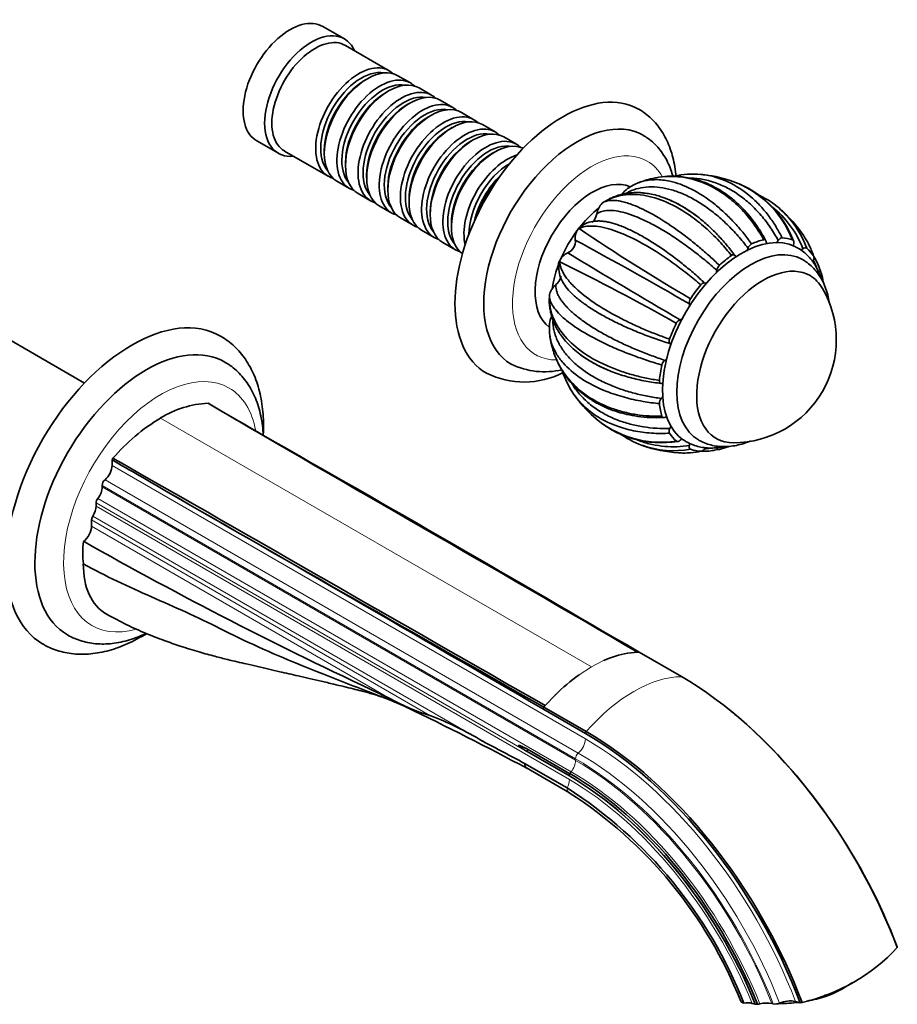
# Model space of a CAD drawing. Units: millimetres. Extents: x 0 to 1396, y 0 to 1218.
# Drawn here: x 1223 to 1396, y 119 to 313 of the extents above; entities that cross this region are included whole.
import ezdxf

# ---------------------------------------------------------------- set-up
doc = ezdxf.new("R2010")
doc.units = ezdxf.units.MM
doc.layers.add('DV6_Défaut', color=7, linetype='Continuous')
doc.layers.add('Défaut', color=7, linetype='Continuous')

# ---------------------------------------------------------------- blocks, each defined once
blk = doc.blocks.new('SE5')
at = {"layer": 'DV6_Défaut', "color": 7, "linetype": 'Continuous', "lineweight": 35}
for p, q in [((1287.16, 308.92), (1282.92, 311.37)), ((1296, 302.67), (1287.37, 307.65)), ((1291.69, 301.09), (1291.2, 300.81)), ((1300.17, 300.26), (1297.69, 301.69)), ((1295.87, 298.69), (1295.37, 298.4)), ((1304.34, 297.85), (1301.87, 299.28)), ((1308.51, 295.44), (1306.04, 296.87)), ((1300.04, 296.28), (1299.54, 295.99)), ((1304.21, 293.87), (1303.71, 293.58)), ((1312.68, 293.03), (1310.21, 294.46)), ((1308.38, 291.46), (1307.89, 291.17)), ((1316.86, 290.63), (1314.38, 292.05)), ((1269.92, 288.86), (1274.16, 286.41)), ((1312.55, 289.05), (1312.06, 288.77)), ((1321.03, 288.22), (1318.55, 289.65)), ((1275.37, 286.86), (1284, 281.88)), ((1283.21, 286.97), (1283.21, 286.4)), ((1316.72, 286.64), (1316.23, 286.36)), ((1287.38, 284.56), (1287.38, 283.99)), ((1291.55, 282.15), (1291.55, 281.58)), ((1285.69, 280.9), (1288.17, 279.48)), ((1295.72, 279.74), (1295.72, 279.17)), ((1289.87, 278.5), (1292.34, 277.07)), ((1299.9, 277.33), (1299.9, 276.76)), ((1294.04, 276.09), (1296.51, 274.66)), ((1337.93, 276.58), (1338.02, 276.65)), ((1338.02, 276.65), (1338.34, 276.84)), ((1298.21, 273.68), (1300.68, 272.25)), ((1304.07, 274.93), (1304.07, 274.35)), ((1308.24, 272.52), (1308.24, 271.95)), ((1333.13, 271.47), (1333.21, 271.57)), ((1333.21, 271.57), (1333.38, 271.61)), ((1302.38, 271.27), (1304.86, 269.84)), ((1306.55, 268.86), (1309.03, 267.43)), ((1329.48, 265.08), (1329.53, 265.2)), ((1329.53, 265.2), (1329.59, 265.04)), ((1381.02, 262.94), (1380.84, 263.4)), ((1327.54, 258.5), (1327.56, 258.61)), ((1327.54, 258.13), (1327.54, 258.5)), ((1235.98, 241.19), (1209.47, 256.49)), ((1352.94, 227.45), (1353.51, 227.45)), ((1360.33, 228.02), (1360.91, 228.11)), ((1241.42, 226.09), (1241.42, 224.96)), ((1239.47, 221.04), (1239.47, 220.73)), ((1238.27, 217.59), (1238.27, 216.93)), ((1237.39, 214.23), (1237.39, 212.99)), ((1342.98, 188.01), (1344.9, 188.2)), ((1353.53, 183.39), (1345.19, 188.21)), ((1294.43, 179.91), (1294.35, 179.95)), ((1296.14, 179.08), (1294.43, 179.91)), ((1326.73, 177.71), (1328.65, 179.74)), ((1326.45, 177.39), (1326.27, 177.04)), ((1326.27, 177.04), (1334.62, 172.22)), ((1334.8, 172.57), (1326.45, 177.39)), ((1323.24, 169.11), (1323.13, 168.66)), ((1323.13, 168.66), (1331.47, 163.84)), ((1331.59, 164.29), (1323.24, 169.11)), ((1331.01, 161.49), (1322.66, 166.31)), ((1323, 165.42), (1331.5, 160.52)), ((1396.05, 130.07), (1396.02, 130.23)), ((1381.93, 120.45), (1381.86, 120.8)), ((1368.03, 118.93), (1367.46, 119.08)), ((1368.09, 118.91), (1368.54, 118.89)), ((1371.63, 118.98), (1371.36, 119.05)), ((1376.92, 119.2), (1375.99, 119.45)), ((1376.92, 119.2), (1377.31, 119.25))]:
    blk.add_line(p, q, dxfattribs=at)
at = {"layer": 'DV6_Défaut', "color": 7, "linetype": 'Continuous', "lineweight": 18}
for p, q in [((1250.96, 234.3), (1335.82, 185.31)), ((1334.62, 171.15), (1241.42, 224.96)), ((1332.67, 167.23), (1239.47, 221.04)), ((1240.03, 222.16), (1333.23, 168.35)), ((1332.67, 166.92), (1239.47, 220.73)), ((1331.47, 163.78), (1238.27, 217.59)), ((1331.82, 164.68), (1238.62, 218.48)), ((1331.47, 163.12), (1238.27, 216.93)), ((1304.02, 175.76), (1237.39, 214.23)), ((1237.64, 215.01), (1314.34, 170.72)), ((1296.14, 179.08), (1237.39, 212.99)), ((1335.82, 185.31), (1338.21, 186.54)), ((1335.82, 185.31), (1333.43, 183.78))]:
    blk.add_line(p, q, dxfattribs=at)
at = {"layer": 'DV6_Défaut', "color": 7, "linetype": 'Continuous', "lineweight": 35}
for centre, radius, start, end in [((1354.77, 254.88), 27.5, 107.4876, 110.4535), ((1355.88, 265.91), 16.42, 84.8168, 103.1579), ((1354.77, 254.88), 27.5, 72.2406, 84.5228), ((1356.73, 262.06), 20.06, 21.3767, 71.3184), ((1345.17, 276.41), 3.81, 125.9959, 149.2968), ((1348.08, 272.43), 8.71, 109.5762, 126.2315), ((1357.12, 262.28), 19.72, 20.3892, 66.4607), ((1359.88, 259.78), 20.45, 50.3659, 66.0296), ((1340.94, 273.72), 4.15, 136.4199, 169.3295), ((1359.32, 260.63), 19.44, 20.9951, 51.7955), ((1360.58, 261.33), 18.76, 20.0446, 49.0381), ((1354.77, 254.88), 27.5, 33.7945, 48.6787), ((1335.95, 269.69), 3.33, 147.5665, 185.8551), ((1334.91, 270.42), 2.06, 120.3904, 145.7212), ((1556.73, 601.89), 398.72, 235.9317, 239.6608), ((1336.97, 267.68), 5.4, 90.0775, 124.5695), ((1330.19, 269.07), 2.46, 293.6059, 6.3923), ((753.31, -793.4), 1210.39, 60.1857, 61.40433), ((1368.09, 267.25), 1.52, 119.207, 160.7264), ((1365.44, 261.7), 14.82, 25.0448, 25.8755), ((1332.51, 263.82), 3.28, 114.0518, 155.1472), ((2026.66, 1408.6), 1336.93, 238.65348, 239.75677), ((1331.35, 264.31), 2.03, 157.4933, 179.4782), ((1334.78, 263.9), 5.4, 175.3683, 209.9293), ((1143.8, -115.02), 423.04, 60.4341, 63.9488), ((1362.14, 263.18), 1.64, 133.5194, 172.801), ((1331.54, 257.44), 4.15, 130.6656, 163.5796), ((1363.78, 249.68), 20.26, 269.9566, 30.0434), ((1356.39, 257.01), 1.31, 144.0668, 190.0137), ((1352.28, 256.32), 2.87, 359.8349, 9.3689), ((1331.04, 252.57), 3.5, 150.7761, 175.7476), ((1336.22, 251.89), 8.7, 173.8043, 190.5311), ((1353.73, 252.41), 1.31, 110.017, 156.1343), ((1352.28, 256.32), 2.87, 290.631, 300.7191), ((1354.77, 254.88), 27.5, 189.5528, 192.5117), ((1326.58, 258.18), 14.78, 243.7197, 283.4582), ((1351.27, 244.35), 1.64, 127.2368, 166.4287), ((1322.58, 258.15), 16.76, 243.657, 297.1322), ((1345.86, 248.44), 16.5, 196.8762, 215.1716), ((1354.77, 254.88), 27.5, 215.4739, 227.7756), ((1261.2, 217.75), 19.47, 92.5627, 121.7309), ((1256.9, 229.54), 8.39, 64.4767, 65.8075), ((2774.3, 2822.03), 2995.56, 239.64574, 239.88338), ((1350.69, 237.16), 1.5, 139.046, 181.2308), ((1349.55, 249.22), 19.79, 227.8937, 279.5542), ((1270.37, 201.87), 37.79, 120.8916, 139.5819), ((1349.53, 249.59), 20.06, 228.704, 278.6324), ((-2284.31, -6018.57), 7190.09, 59.682438, 60.36266), ((-6302.48, -12972.64), 15221.49, 60.065762, 60.160761), ((1353.09, 248.02), 20.46, 234.5576, 249.0599), ((1352.09, 246.63), 18.77, 250.3618, 279.9438), ((1354.77, 254.88), 27.5, 251.295, 266.2114), ((1354.74, 238.95), 11.5, 269.5246, 281.2617), ((1278.19, 203.56), 43.12, 148.0585, 148.5053), ((2752.97, 2807.17), 2991.11, 239.64556, 239.88356), ((12533.31, 19878.92), 22665.93, 240.151089, 240.367387), ((-6321.59, -12983.69), 15221.52, 59.838607, 60.16076), ((1647.14, 938.98), 837.01, 240.56257, 245.07107), ((1346.31, 168.76), 19.54, 99.9784, 114.3151), ((1355.48, 152.88), 37.96, 125.6266, 134.847), ((1263.94, 100.02), 85.09, 65.6815, 69.3462), ((1315.2, 213.41), 39.27, 240.9577, 253.4668), ((1024.01, -396), 636.07, 61.95087, 64.34799), ((1317.12, 119.3), 73.59, 48.5483, 51.4313), ((1281.08, 115.71), 64.28, 58.8435, 69.0898), ((-347.39, -2970.64), 3553.8, 61.97002, 62.12198), ((1282.91, 86.51), 89.09, 21.4865, 57.317), ((1284.24, 87.29), 87.14, 21.7037, 57.2148), ((1369.09, 155.13), 36.81, 282.9079, 317.0921), ((1374.98, 140.32), 21.05, 289.2791, 305.1457), ((1366.48, 114.75), 4.44, 77.2761, 98.8493), ((1368.29, 119.92), 1.03, 255.0497, 258.2819), ((1368.37, 121.32), 2.44, 273.9614, 284.5408), ((1370.35, 114.15), 5, 78.3359, 105.8979), ((1372.04, 121.04), 2.1, 258.7959, 293.6006), ((1374.99, 114.22), 5.33, 79.1334, 113.3079)]:
    blk.add_arc(centre, radius, start, end, dxfattribs=at)
for centre, major_axis, ratio, start_param, end_param in [((1276.42, 300.11), (6.5, 11.26), 0.57735, 0, 3.141593), ((1280.66, 297.67), (6.5, 11.26), 0.57735, 0, 3.536384), ((1281.37, 297.26), (6, 10.39), 0.57735, 0, 3.141593), ((1280.66, 297.67), (6.5, 11.26), 0.57735, 5.888394, 6.283185), ((1290, 292.28), (6, 10.39), 0.57735, 0, 3.28349), ((1290.49, 291.99), (-5.65, -9.79), 0.57735, 3.336628, 6.08815), ((1291.69, 291.3), (-6, -10.39), 0.57735, 3.141593, 6.283185), ((1290, 292.28), (6, 10.39), 0.57735, 6.141288, 6.283185), ((1291.2, 291.58), (-5.65, -9.79), 0.57735, 3.926991, 5.497787), ((1294.17, 289.87), (6, 10.39), 0.57735, 0, 3.28349), ((1294.66, 289.58), (-5.65, -9.79), 0.57735, 3.336628, 6.08815), ((1295.87, 288.89), (-6, -10.39), 0.57735, 3.141593, 6.283185), ((1298.34, 287.46), (6, 10.39), 0.57735, 0, 3.28349), ((1300.04, 286.48), (-6, -10.39), 0.57735, 3.141593, 6.283185), ((1294.17, 289.87), (6, 10.39), 0.57735, 6.141288, 6.283185), ((1330.16, 269.09), (15, 25.98), 0.57735, 0.003754, 3.140581), ((1295.37, 289.17), (-5.65, -9.79), 0.57735, 3.926991, 5.497787), ((1298.84, 287.17), (-5.65, -9.79), 0.57735, 3.336628, 6.08815), ((1302.51, 285.05), (6, 10.39), 0.57735, 0, 3.28349), ((1298.34, 287.46), (6, 10.39), 0.57735, 6.141288, 6.283185), ((1299.54, 286.77), (-5.65, -9.79), 0.57735, 3.926991, 5.497787), ((1303.01, 284.76), (-5.65, -9.79), 0.57735, 3.336628, 6.08815), ((1304.21, 284.07), (-6, -10.39), 0.57735, 3.141593, 6.283185), ((1302.51, 285.05), (6, 10.39), 0.57735, 6.141288, 6.283185), ((1303.71, 284.36), (-5.65, -9.79), 0.57735, 3.926991, 5.497787), ((1306.68, 282.64), (6, 10.39), 0.57735, 0, 3.28349), ((1307.18, 282.36), (-5.65, -9.79), 0.57735, 3.336628, 6.08815), ((1308.38, 281.66), (-6, -10.39), 0.57735, 3.141593, 6.283185), ((1306.68, 282.64), (6, 10.39), 0.57735, 6.141288, 6.283185), ((1307.89, 281.95), (-5.65, -9.79), 0.57735, 3.926991, 5.497787), ((1310.86, 280.23), (6, 10.39), 0.57735, 0, 3.28349), ((1311.35, 279.95), (-5.65, -9.79), 0.57735, 3.336628, 6.08815), ((1312.55, 279.25), (-6, -10.39), 0.57735, 3.141593, 6.283185), ((1332.99, 267.45), (13, 22.52), 0.57735, 0, 3.143953), ((1315.03, 277.82), (6, 10.39), 0.57735, 0, 3.28349), ((1316.72, 276.84), (-6, -10.39), 0.57735, 3.194193, 6.230585), ((1310.86, 280.23), (6, 10.39), 0.57735, 6.141288, 6.283185), ((1332.99, 267.45), (13, 22.52), 0.57735, 6.281088, 6.283185), ((1312.06, 279.54), (-5.65, -9.79), 0.57735, 3.926991, 5.497787), ((1315.52, 277.54), (-5.65, -9.79), 0.57735, 3.336628, 6.08815), ((1315.03, 277.82), (6, 10.39), 0.57735, 6.141288, 6.283185), ((1316.23, 277.13), (-5.65, -9.79), 0.57735, 3.926991, 5.497787), ((1319.2, 275.42), (6, 10.39), 0.57735, 0.550945, 2.590648), ((1319.69, 275.13), (-5.65, -9.79), 0.57735, 3.926991, 5.498832), ((1320.4, 274.72), (-5.65, -9.79), 0.57735, 4.232908, 5.19187), ((1320.9, 274.44), (-6, -10.39), 0.57735, 4.330977, 5.093801), ((1336.03, 265.7), (8, 13.86), 0.57735, 0.068031, 3.074723), ((1339.21, 263.86), (8, 13.86), 0.57735, 0.966735, 2.179252), ((1365.37, 248.76), (11, 19.05), 0.57735, 0.035615, 3.103578), ((1365.37, 248.76), (11.52, 19.96), 0.57735, 0.121647, 0.271143), ((1367.14, 247.74), (10.25, 17.75), 0.57735, 0.001163, 3.142038), ((1365.37, 248.76), (11.52, 19.96), 0.57735, 0.514346, 0.663842), ((1365.37, 248.76), (11.52, 19.96), 0.57735, 6.012133, 6.161629), ((1365.37, 248.76), (11.52, 19.96), 0.57735, 0.907045, 1.056541), ((1369.62, 246.31), (9.25, 16.02), 0.57735, 0, 3.462818), ((1369.62, 246.31), (9.25, 16.02), 0.57735, 0, 3.462818), ((1369.62, 246.31), (9.25, 16.02), 0.57735, 5.96196, 6.283185), ((1369.62, 246.31), (9.25, 16.02), 0.57735, 5.96196, 6.283185), ((1365.37, 248.76), (11.52, 19.96), 0.57735, -0.623874, -0.514256), ((1365.37, 248.76), (11.52, 19.96), 0.57735, 1.299744, 1.44924), ((1245.31, 220.1), (17.5, 30.31), 0.57735, 0.001227, 3.140765), ((1365.37, 248.76), (-11.52, -19.96), 0.57735, 4.834036, 4.983532), ((1248.14, 218.46), (15.5, 26.85), 0.57735, 0, 3.140148), ((1248.14, 218.46), (15.5, 26.85), 0.57735, 6.279625, 6.283185), ((1365.37, 248.76), (-11.52, -19.96), 0.57735, -1.056576, -0.906939), ((1365.37, 248.76), (-11.52, -19.96), 0.57735, -0.663751, -0.514256), ((1365.37, 248.76), (-11.52, -19.96), 0.57735, 6.012133, 6.161629), ((1365.37, 248.76), (-11.52, -19.96), 0.57735, 0.121647, 0.271143), ((1365.37, 248.76), (-11.52, -19.96), 0.57735, 0.514346, 0.621385), ((1239.65, 223.94), (1.25, 2.17), 0.57735, 4.142951, 5.497787), ((1240.18, 221.45), (-0.5, -0.866), 0.57735, 4.142951, 5.497787), ((1237.71, 219.71), (1.25, 2.17), 0.57735, 4.467165, 5.497787), ((1238.98, 217.99), (0.5, 0.866), 0.57735, 1.325573, 2.356194), ((1236.5, 215.91), (1.25, 2.17), 0.57735, 4.625213, 5.497787), ((1238.1, 214.64), (-0.5, -0.866), 0.57735, 4.625213, 5.497787), ((1235.62, 211.97), (1.25, 2.17), 0.57735, 4.013433, 5.497787), ((1253.34, 217.9), (-12.5, -21.65), 0.57735, -0.896725, -0.679927), ((1335.82, 160.84), (14.99, 25.96), 0.57735, 0.327944, 0.3429), ((1353.53, 127.12), (34.46, -59.68), 0.57735, 1.295972, 2.356194), ((1335.82, 160.82), (15, 25.98), 0.57735, 1.227906, 1.242852), ((1353.71, 127.22), (34.31, -59.42), 0.57735, 1.297076, 2.103992), ((1334.8, 116.3), (34.46, -59.68), 0.57735, 1.295972, 2.356194), ((1334.62, 116.2), (-34.31, 59.42), 0.57735, 4.438669, 5.497787), ((1331.47, 114.38), (-30.29, 52.46), 0.57735, 4.472708, 5.497787), ((1331.59, 114.45), (30.52, -52.87), 0.57735, 1.328844, 2.356194), ((1377.8, 124.43), (11.76, 2.41), 0.408248, 4.667309, 4.98597), ((1377.8, 124.43), (11.76, 2.41), 0.408248, 4.194246, 4.532399)]:
    blk.add_ellipse(centre, major_axis=major_axis, ratio=ratio, start_param=start_param, end_param=end_param, dxfattribs=at)
at = {"layer": 'DV6_Défaut', "color": 7, "linetype": 'Continuous', "lineweight": 18}
for centre, major_axis, start_param, end_param in [((1335.82, 265.82), (11, 19.05), 0, 3.468083), ((1335.82, 265.82), (11, 19.05), 5.956784, 6.283185), ((1250.96, 216.83), (13.5, 23.38), 0, 3.675853), ((1250.96, 216.83), (13.5, 23.38), 5.687286, 6.283185), ((1344.16, 156), (15, 25.98), 0.327943, 1.242854), ((1348.25, 167.1), (-12.5, -21.65), -1.490918, -1.475354), ((1332.85, 170.13), (1.25, 2.17), 4.142951, 5.497787), ((1334.62, 116.2), (33.65, -58.28), 1.302074, 2.356194), ((1330.91, 165.9), (1.25, 2.17), 4.467165, 5.497787), ((1333.38, 167.64), (0.5, 0.866), 1.001359, 2.356194), ((1332.67, 115.07), (31.94, -55.32), 1.316043, 2.356194), ((1332.67, 115.07), (31.75, -54.99), 1.317698, 2.356194), ((1333.23, 115.39), (-32.43, 56.17), 4.453489, 5.497787), ((1329.7, 162.1), (1.25, 2.17), 4.759959, 5.497787), ((1348.25, 167.1), (-12.5, -21.65), -1.12574, -1.105645), ((1332.18, 164.19), (-0.5, -0.866), -0.861793, -0.785398), ((1331.47, 114.38), (30.25, -52.39), 1.331483, 2.356194), ((1331.47, 114.38), (29.85, -51.7), 1.335393, 2.356194), ((1332.18, 164.19), (0.5, 0.866), 1.325573, 1.772), ((1331.82, 114.58), (30.68, -53.14), 1.327401, 2.356194), ((1332.43, 162.29), (1, 1.73), 2.347047, 3.142774)]:
    blk.add_ellipse(centre, major_axis=major_axis, ratio=0.57735, start_param=start_param, end_param=end_param, dxfattribs=at)
at = {"layer": 'DV6_Défaut', "color": 7, "linetype": 'Continuous', "lineweight": 35}
for points, knots in [([(1352.45, 281.96), (1352.44, 282.07), (1352.37, 282.84), (1352.18, 284.21), (1351.77, 286.03), (1351.21, 287.73), (1350.51, 289.32), (1349.67, 290.78), (1348.71, 292.09), (1347.63, 293.26), (1346.45, 294.24), (1345.56, 294.87), (1345.11, 295.09), (1345.09, 295.11)], [0, 0, 0, 0, 0.020467, 0.1339209, 0.2469854, 0.3591918, 0.4700145, 0.578986, 0.6858279, 0.7905335, 0.8933718, 0.9948282, 1, 1, 1, 1]), ([(1351.88, 281.83), (1351.75, 282.28), (1351.45, 283.25), (1350.85, 284.68), (1350.07, 286.08), (1349.15, 287.33), (1348.13, 288.41), (1347.06, 289.31), (1346.37, 289.73), (1346.02, 289.94)], [0, 0, 0, 0, 0.129467, 0.287616, 0.442709, 0.594254, 0.742271, 0.887264, 1, 1, 1, 1]), ([(1345.12, 280.63), (1345.18, 280.65), (1345.55, 280.79), (1346.27, 281), (1347.34, 281.18), (1348.53, 281.25), (1349.84, 281.18), (1352.12, 280.8), (1355.59, 279.54), (1359.33, 277.09), (1362.19, 274.59), (1364.07, 272.67), (1365.8, 270.67), (1366.84, 269.26), (1367.35, 268.58)], [0, 0, 0, 0, 0.009815, 0.060472, 0.114434, 0.171703, 0.232282, 0.296176, 0.477495, 0.673765, 0.761388, 0.844961, 0.924496, 1, 1, 1, 1]), ([(1369.73, 269.41), (1369.48, 269.86), (1368.95, 270.78), (1367.68, 272.69), (1365.81, 275.04), (1362.56, 278.1), (1358.33, 280.68), (1353.93, 281.83), (1350.46, 281.92), (1348.16, 281.58), (1346.82, 281.22), (1346.32, 281.05)], [0, 0, 0, 0, 0.048231, 0.098625, 0.215946, 0.337296, 0.544084, 0.733923, 0.841617, 0.939686, 1, 1, 1, 1]), ([(1370.16, 269.2), (1369.77, 269.93), (1369.08, 271.18), (1367.79, 273.04), (1366.32, 274.85), (1364.72, 276.5), (1363.08, 277.87), (1361.72, 278.83), (1360.59, 279.5), (1359.61, 280.02), (1358.57, 280.5), (1357.38, 280.96), (1355.98, 281.38), (1354.52, 281.69), (1352.93, 281.89), (1351.55, 281.93), (1350.62, 281.88), (1350.29, 281.86)], [0, 0, 0, 0, 0.0818002, 0.1678079, 0.2459794, 0.3485357, 0.4335058, 0.5008132, 0.550736, 0.5943943, 0.6375295, 0.6942278, 0.7531423, 0.8231162, 0.8833586, 0.9583464, 1, 1, 1, 1]), ([(1372.61, 269.23), (1372.37, 269.66), (1371.88, 270.54), (1371.07, 271.79), (1370.2, 273.02), (1369.24, 274.2), (1368.22, 275.34), (1367.12, 276.41), (1365.59, 277.72), (1363.59, 279.11), (1361.09, 280.35), (1358.54, 281.18), (1356.6, 281.48), (1355.53, 281.53), (1355.32, 281.54)], [0, 0, 0, 0, 0.059497, 0.120446, 0.182846, 0.246697, 0.311995, 0.37874, 0.446931, 0.578902, 0.709712, 0.839379, 0.967918, 1, 1, 1, 1]), ([(1357.35, 282.26), (1357.59, 282.24), (1359.39, 282.03), (1362.85, 280.99), (1366.54, 278.57), (1369.15, 276.03), (1370.79, 274.04), (1372.21, 271.97), (1373, 270.49), (1373.39, 269.77)], [0, 0, 0, 0, 0.039066, 0.286621, 0.554591, 0.674222, 0.788325, 0.896914, 1, 1, 1, 1]), ([(1366.66, 267.75), (1366.34, 268.16), (1365.7, 268.97), (1364.69, 270.15), (1363.63, 271.31), (1362.51, 272.43), (1361.34, 273.51), (1360.13, 274.54), (1358.49, 275.8), (1356.42, 277.16), (1353.97, 278.41), (1351.58, 279.28), (1349.28, 279.76), (1347.1, 279.86), (1345.09, 279.57), (1343.63, 279.08), (1342.87, 278.66), (1342.67, 278.54)], [0, 0, 0, 0, 0.042726, 0.086496, 0.131308, 0.177161, 0.224054, 0.271986, 0.320956, 0.415728, 0.509667, 0.602785, 0.695093, 0.786602, 0.877322, 0.967262, 1, 1, 1, 1]), ([(1363.39, 266.29), (1363.06, 266.71), (1362.37, 267.57), (1360.79, 269.35), (1358.58, 271.55), (1355.01, 274.46), (1350.72, 276.96), (1346.64, 278.18), (1343.64, 278.39), (1341.55, 278.15), (1339.79, 277.64), (1338.8, 277.1), (1338.34, 276.84)], [0, 0, 0, 0, 0.043583, 0.089106, 0.195085, 0.304704, 0.491503, 0.66299, 0.760273, 0.848862, 0.928768, 1, 1, 1, 1]), ([(1356.55, 274.06), (1355.47, 274.82), (1353.7, 276.06), (1351.12, 277.31), (1349.15, 278.01), (1347.7, 278.38), (1346.54, 278.57), (1345.61, 278.66), (1344.65, 278.7), (1343.62, 278.65), (1342.38, 278.49), (1340.98, 278.14), (1339.69, 277.64), (1338.98, 277.22), (1338.74, 277.07)], [0, 0, 0, 0, 0.159681, 0.309512, 0.403522, 0.484381, 0.548678, 0.5964, 0.6403, 0.70381, 0.766694, 0.848898, 0.950876, 1, 1, 1, 1]), ([(1351.16, 277.25), (1351.33, 277.17), (1351.9, 276.92), (1352.87, 276.45), (1354.07, 275.76), (1355.28, 274.98), (1356.8, 273.89), (1358.59, 272.41), (1360.58, 270.48), (1362.42, 268.44), (1363.54, 266.98), (1364.09, 266.27)], [0, 0, 0, 0, 0.038314, 0.12679, 0.215657, 0.304916, 0.394571, 0.554935, 0.709301, 0.85766, 1, 1, 1, 1]), ([(1338.34, 276.84), (1338.48, 276.9), (1338.8, 277.02), (1339.36, 277.13), (1340.03, 277.16), (1340.83, 277.11), (1341.76, 276.95), (1342.83, 276.67), (1344.78, 275.99), (1347.97, 274.46), (1351.78, 272.02), (1354.89, 269.69), (1357.04, 267.95), (1359.07, 266.18), (1360.38, 264.96), (1361.01, 264.37)], [0, 0, 0, 0, 0.040732, 0.084514, 0.13135, 0.181241, 0.234189, 0.290199, 0.349272, 0.516912, 0.698376, 0.779388, 0.856657, 0.930192, 1, 1, 1, 1]), ([(1336.86, 274.49), (1336.83, 274.36), (1336.8, 274.23), (1336.71, 273.96), (1336.66, 273.83), (1336.54, 273.57), (1336.47, 273.44), (1336.31, 273.19), (1336.22, 273.08), (1336.07, 272.92), (1336, 272.86), (1335.94, 272.81)], [0, 0, 0, 0, 0.215458, 0.215458, 0.430917, 0.430917, 0.646375, 0.646375, 0.861834, 0.861834, 1, 1, 1, 1]), ([(1360.51, 263.38), (1360.12, 263.72), (1359.33, 264.41), (1358.12, 265.43), (1356.87, 266.43), (1355.59, 267.41), (1354.29, 268.38), (1352.96, 269.31), (1351.21, 270.48), (1349.08, 271.77), (1346.68, 273.05), (1344.45, 274.04), (1342.42, 274.73), (1340.63, 275.13), (1339.09, 275.22), (1337.79, 275.03), (1337.17, 274.67), (1336.86, 274.49)], [0, 0, 0, 0, 0.040444, 0.081876, 0.124294, 0.167697, 0.212085, 0.257457, 0.303811, 0.393521, 0.482442, 0.570585, 0.657963, 0.744583, 0.830457, 0.915593, 1, 1, 1, 1]), ([(1357.35, 260.51), (1356.94, 260.86), (1356.09, 261.58), (1354.21, 263.09), (1351.67, 265), (1347.79, 267.61), (1343.46, 270.03), (1339.73, 271.48), (1337.21, 272.04), (1335.58, 272.14), (1334.31, 272), (1333.68, 271.74), (1333.38, 271.61)], [0, 0, 0, 0, 0.043583, 0.089106, 0.195085, 0.304704, 0.491503, 0.66299, 0.760273, 0.848862, 0.928768, 1, 1, 1, 1]), ([(1336.81, 273.07), (1336.92, 273.08), (1337.26, 273.1), (1337.86, 273.07), (1338.64, 272.97), (1339.49, 272.79), (1340.4, 272.54), (1341.37, 272.21), (1342.38, 271.81), (1343.45, 271.33), (1344.57, 270.77), (1345.73, 270.15), (1346.92, 269.45), (1348.16, 268.69), (1349.75, 267.64), (1351.68, 266.27), (1353.92, 264.53), (1356.08, 262.74), (1357.46, 261.49), (1358.14, 260.88)], [0, 0, 0, 0, 0.0255297, 0.0758196, 0.126327, 0.1770535, 0.2280003, 0.2791688, 0.3305607, 0.3821773, 0.4340202, 0.4860911, 0.5383915, 0.5909232, 0.6436878, 0.7380663, 0.8289152, 0.9162286, 1, 1, 1, 1]), ([(1370.24, 269), (1370.23, 269.07), (1370.21, 269.14), (1370.15, 269.25), (1370.12, 269.3), (1370.03, 269.38), (1369.98, 269.41), (1369.86, 269.43), (1369.8, 269.42), (1369.73, 269.41)], [0, 0, 0, 0, 0.25, 0.25, 0.5, 0.5, 0.75, 0.75, 1, 1, 1, 1]), ([(1373.39, 269.77), (1373.27, 269.78), (1373.13, 269.73), (1372.85, 269.53), (1372.72, 269.39), (1372.61, 269.23)], [0, 0, 0, 0, 0.5, 0.5, 1, 1, 1, 1]), ([(1379.56, 266.21), (1379.42, 266.6), (1379.13, 267.42), (1378.5, 268.75), (1377.96, 269.66), (1377.62, 270.18)], [0, 0, 0, 0, 0.285585, 0.583974, 1, 1, 1, 1]), ([(1370.24, 269), (1370.26, 268.86), (1370.29, 268.73), (1370.35, 268.59), (1370.36, 268.56), (1370.38, 268.53)], [0, 0, 0, 0, 0.781157, 0.781157, 1, 1, 1, 1]), ([(1375.64, 268.64), (1375.66, 268.73), (1375.67, 268.82), (1375.67, 268.98), (1375.66, 269.05), (1375.62, 269.18), (1375.59, 269.24), (1375.51, 269.33), (1375.46, 269.36), (1375.41, 269.38)], [0, 0, 0, 0, 0.25, 0.25, 0.5, 0.5, 0.75, 0.75, 1, 1, 1, 1]), ([(1375.64, 268.64), (1375.61, 268.48), (1375.59, 268.32), (1375.59, 268.15), (1375.59, 268.14), (1375.59, 268.12)], [0, 0, 0, 0, 0.914472, 0.914472, 1, 1, 1, 1]), ([(1381.03, 261.82), (1380.99, 261.95), (1380.78, 262.56), (1380.34, 263.58), (1379.63, 264.81), (1378.79, 265.9), (1377.84, 266.83), (1376.87, 267.55), (1376.27, 267.86), (1375.97, 268.01)], [0, 0, 0, 0, 0.047103, 0.221677, 0.393304, 0.561307, 0.725635, 0.886909, 1, 1, 1, 1]), ([(1378.21, 267.76), (1378.12, 267.84), (1378.01, 267.86), (1377.74, 267.79), (1377.6, 267.71), (1377.46, 267.59)], [0, 0, 0, 0, 0.5, 0.5, 1, 1, 1, 1]), ([(1364.09, 266.27), (1364.05, 266.32), (1364.01, 266.36), (1363.91, 266.41), (1363.85, 266.43), (1363.73, 266.44), (1363.67, 266.43), (1363.53, 266.38), (1363.46, 266.34), (1363.39, 266.29)], [0, 0, 0, 0, 0.25, 0.25, 0.5, 0.5, 0.75, 0.75, 1, 1, 1, 1]), ([(1364.09, 266.27), (1364.16, 266.18), (1364.23, 266.11), (1364.33, 266.04), (1364.34, 266.03), (1364.35, 266.03)], [0, 0, 0, 0, 0.900321, 0.900321, 1, 1, 1, 1]), ([(1379.49, 265.26), (1379.53, 265.35), (1379.56, 265.44), (1379.62, 265.62), (1379.63, 265.71), (1379.65, 265.88), (1379.65, 265.96), (1379.62, 266.1), (1379.59, 266.16), (1379.56, 266.21)], [0, 0, 0, 0, 0.25, 0.25, 0.5, 0.5, 0.75, 0.75, 1, 1, 1, 1]), ([(1380.84, 263.4), (1380.66, 263.9), (1380.35, 264.77), (1379.86, 265.66), (1379.59, 266.11)], [0, 0, 0, 0, 0.48766, 1, 1, 1, 1]), ([(1329.59, 265.04), (1329.6, 264.86), (1329.64, 264.48), (1329.81, 263.86), (1330.09, 263.18), (1330.51, 262.44), (1331.08, 261.62), (1331.84, 260.73), (1333.34, 259.22), (1336.2, 256.97), (1340.14, 254.63), (1343.65, 252.89), (1346.18, 251.75), (1348.69, 250.73), (1350.37, 250.12), (1351.19, 249.82)], [0, 0, 0, 0, 0.040732, 0.084514, 0.13135, 0.181241, 0.234189, 0.290199, 0.349272, 0.516912, 0.698376, 0.779388, 0.856657, 0.930192, 1, 1, 1, 1]), ([(1382.68, 256.75), (1382.64, 257.1), (1382.5, 257.97), (1382.15, 259.33), (1381.61, 260.77), (1380.91, 262.08), (1380.08, 263.25), (1379.13, 264.24), (1378.2, 265.01), (1377.62, 265.34), (1377.37, 265.48)], [0, 0, 0, 0, 0.093254, 0.239845, 0.384102, 0.52486, 0.661489, 0.794075, 0.923305, 1, 1, 1, 1]), ([(1380.16, 263.95), (1380.12, 264.03), (1379.94, 264.49), (1379.73, 264.95), (1379.54, 265.32), (1379.53, 265.33)], [0, 0, 0, 0, 0.181263, 0.98147, 1, 1, 1, 1]), ([(1329.83, 262.22), (1329.82, 262.14), (1329.8, 262.05), (1329.73, 261.84), (1329.68, 261.71), (1329.55, 261.45), (1329.47, 261.32), (1329.31, 261.08), (1329.22, 260.98), (1329.03, 260.77), (1328.93, 260.67), (1328.83, 260.59)], [0, 0, 0, 0, 0.137, 0.137, 0.35275, 0.35275, 0.5685, 0.5685, 0.78425, 0.78425, 1, 1, 1, 1]), ([(1360.39, 262.82), (1360.4, 262.84), (1360.41, 262.86), (1360.46, 263.06), (1360.49, 263.22), (1360.51, 263.38)], [0, 0, 0, 0, 0.118184, 0.118184, 1, 1, 1, 1]), ([(1381.04, 262.96), (1380.99, 263.04), (1380.93, 263.09), (1380.74, 263.16), (1380.61, 263.14), (1380.47, 263.09)], [0, 0, 0, 0, 0.422514, 0.422514, 1, 1, 1, 1]), ([(1328.83, 260.59), (1328.82, 260.41), (1328.8, 260.05), (1328.9, 259.49), (1329.08, 258.9), (1329.36, 258.29), (1329.73, 257.65), (1330.21, 257), (1330.78, 256.33), (1331.44, 255.64), (1332.2, 254.95), (1333.05, 254.24), (1334, 253.52), (1335.02, 252.8), (1336.13, 252.08), (1337.33, 251.36), (1338.6, 250.65), (1340.29, 249.76), (1342.43, 248.72), (1345.04, 247.59), (1347.65, 246.56), (1349.41, 245.95), (1350.28, 245.65)], [0, 0, 0, 0, 0.042125, 0.08443, 0.126918, 0.169589, 0.212444, 0.255485, 0.298713, 0.342128, 0.385732, 0.429526, 0.473512, 0.517691, 0.562064, 0.606633, 0.651398, 0.696363, 0.776789, 0.854207, 0.928613, 1, 1, 1, 1]), ([(1351.26, 248.97), (1350.77, 249.12), (1349.77, 249.44), (1348.28, 249.95), (1346.77, 250.5), (1345.27, 251.08), (1343.77, 251.7), (1342.29, 252.35), (1340.4, 253.24), (1338.19, 254.38), (1335.87, 255.76), (1333.88, 257.14), (1332.25, 258.49), (1330.99, 259.8), (1330.34, 260.74), (1330.08, 261.24), (1330.03, 261.34)], [0, 0, 0, 0, 0.047462, 0.096083, 0.145862, 0.196797, 0.248888, 0.302132, 0.35653, 0.461807, 0.566159, 0.669598, 0.772137, 0.873789, 0.974564, 1, 1, 1, 1]), ([(1358.14, 260.88), (1358.08, 260.89), (1358.02, 260.9), (1357.89, 260.88), (1357.82, 260.86), (1357.68, 260.8), (1357.61, 260.76), (1357.48, 260.65), (1357.41, 260.58), (1357.35, 260.51)], [0, 0, 0, 0, 0.25, 0.25, 0.5, 0.5, 0.75, 0.75, 1, 1, 1, 1]), ([(1358.14, 260.88), (1358.24, 260.85), (1358.36, 260.84), (1358.5, 260.84), (1358.52, 260.85), (1358.54, 260.85)], [0, 0, 0, 0, 0.8549017, 0.8549017, 1, 1, 1, 1]), ([(1327.53, 258.04), (1327.52, 257.87), (1327.49, 257.35), (1327.55, 256.44), (1327.71, 255.41), (1327.91, 254.55), (1328.14, 253.85), (1328.34, 253.3), (1328.55, 252.81), (1328.77, 252.34), (1329.03, 251.85), (1329.4, 251.22), (1329.95, 250.4), (1330.8, 249.34), (1331.88, 248.23), (1333.22, 247.08), (1334.77, 245.96), (1336.75, 244.79), (1338.16, 244.15), (1339.05, 243.75)], [0, 0, 0, 0, 0.027268, 0.094436, 0.150272, 0.205434, 0.242351, 0.272554, 0.301267, 0.328658, 0.358069, 0.390829, 0.448443, 0.518305, 0.608352, 0.689224, 0.781479, 0.885076, 1, 1, 1, 1]), ([(1327.53, 258.13), (1327.53, 257.84), (1327.54, 257.22), (1327.65, 256.27), (1327.87, 255.26), (1328.23, 254.2), (1328.72, 253.1), (1329.39, 251.95), (1330.8, 250.01), (1333.62, 247.35), (1337.68, 245.03), (1341.34, 243.58), (1343.97, 242.76), (1346.58, 242.12), (1348.34, 241.84), (1349.2, 241.7)], [0, 0, 0, 0, 0.039643, 0.082119, 0.127431, 0.17558, 0.226568, 0.280398, 0.337073, 0.508511, 0.695285, 0.777222, 0.855314, 0.929571, 1, 1, 1, 1]), ([(1349.67, 244.73), (1349.2, 244.87), (1348.25, 245.16), (1346.82, 245.62), (1345.37, 246.12), (1343.9, 246.65), (1342.43, 247.22), (1340.96, 247.82), (1338.12, 249.06), (1334.42, 250.97), (1331.19, 253.18), (1329.31, 254.9), (1328.29, 256.16), (1327.7, 257.23), (1327.59, 257.84), (1327.53, 258.13)], [0, 0, 0, 0, 0.039317, 0.079894, 0.121733, 0.164834, 0.2092, 0.254833, 0.301733, 0.483193, 0.650857, 0.752171, 0.844125, 0.926732, 1, 1, 1, 1]), ([(1328.22, 253.52), (1328.22, 253.29), (1328.24, 252.74), (1328.36, 251.88), (1328.59, 250.93), (1328.92, 249.98), (1329.35, 249.04), (1329.89, 248.12), (1330.52, 247.21), (1331.26, 246.33), (1332.09, 245.46), (1333.01, 244.63), (1334.03, 243.83), (1335.14, 243.06), (1336.34, 242.33), (1337.61, 241.65), (1339.32, 240.84), (1341.5, 239.99), (1344.17, 239.18), (1346.85, 238.55), (1348.67, 238.28), (1349.56, 238.14)], [0, 0, 0, 0, 0.0322046, 0.077116, 0.122221, 0.1675209, 0.2130168, 0.2587099, 0.3046015, 0.3506929, 0.3969854, 0.4434804, 0.4901792, 0.5370834, 0.5841943, 0.6315136, 0.6790427, 0.7640565, 0.845891, 0.9245408, 1, 1, 1, 1]), ([(1271.19, 231.07), (1271.22, 231.69), (1271.25, 233.03), (1271.17, 235.04), (1270.95, 237.1), (1270.58, 239.07), (1270.07, 240.95), (1269.42, 242.72), (1268.62, 244.36), (1267.7, 245.87), (1266.66, 247.23), (1265.5, 248.45), (1264.25, 249.48), (1263.3, 250.16), (1262.81, 250.4), (1262.78, 250.42)], [0, 0, 0, 0, 0.073118, 0.159939, 0.246813, 0.333549, 0.419908, 0.505597, 0.590308, 0.673782, 0.755871, 0.83659, 0.916113, 0.994747, 1, 1, 1, 1]), ([(1349.2, 237.13), (1348.67, 237.19), (1347.58, 237.31), (1345.25, 237.67), (1342.23, 238.34), (1337.94, 239.75), (1333.62, 241.96), (1330.53, 244.64), (1328.85, 246.94), (1328.02, 248.71), (1327.71, 249.86), (1327.64, 250.4)], [0, 0, 0, 0, 0.047043, 0.096196, 0.210626, 0.328987, 0.530681, 0.715843, 0.820883, 0.916536, 1, 1, 1, 1]), ([(1327.92, 248.92), (1327.98, 248.66), (1328.16, 247.92), (1328.55, 246.72), (1329.15, 245.31), (1329.93, 243.88), (1331.49, 241.62), (1334.42, 238.76), (1338.44, 236.61), (1342.01, 235.48), (1344.59, 234.95), (1347.13, 234.66), (1348.84, 234.66), (1349.67, 234.65)], [0, 0, 0, 0, 0.031224, 0.086865, 0.145917, 0.208382, 0.274265, 0.461228, 0.663609, 0.753959, 0.840135, 0.922145, 1, 1, 1, 1]), ([(1351.19, 249.82), (1351.12, 249.64), (1351.09, 249.47), (1351.12, 249.17), (1351.18, 249.05), (1351.26, 248.97)], [0, 0, 0, 0, 0.5, 0.5, 1, 1, 1, 1]), ([(1351.48, 248.65), (1351.47, 248.66), (1351.46, 248.68), (1351.4, 248.79), (1351.34, 248.89), (1351.26, 248.97)], [0, 0, 0, 0, 0.095887, 0.095887, 1, 1, 1, 1]), ([(1349.56, 241.11), (1349.06, 241.18), (1348.03, 241.3), (1346.5, 241.56), (1344.97, 241.88), (1343.44, 242.25), (1341.92, 242.69), (1340.42, 243.2), (1338.51, 243.95), (1336.3, 245.02), (1334.65, 246.05), (1333.86, 246.63), (1333.76, 246.7)], [0, 0, 0, 0, 0.08181, 0.165617, 0.25142, 0.339216, 0.429004, 0.520781, 0.614546, 0.79601, 0.975878, 1, 1, 1, 1]), ([(1271.2, 230.85), (1271.16, 231.52), (1271.05, 232.83), (1270.74, 234.73), (1270.28, 236.53), (1269.67, 238.23), (1268.92, 239.81), (1268.04, 241.25), (1267.03, 242.55), (1265.92, 243.68), (1264.79, 244.61), (1264.06, 245.04), (1263.7, 245.26)], [0, 0, 0, 0, 0.106953, 0.213783, 0.320143, 0.425594, 0.529671, 0.631986, 0.732341, 0.830785, 0.927609, 1, 1, 1, 1]), ([(1329.23, 245.14), (1329.35, 244.9), (1329.77, 244.09), (1330.51, 242.88), (1331.59, 241.48), (1332.81, 240.18), (1334.06, 239.09), (1335.23, 238.24), (1336.16, 237.65), (1337.02, 237.15), (1337.85, 236.73), (1338.73, 236.32), (1339.81, 235.89), (1341.17, 235.43), (1342.9, 234.97), (1345.01, 234.59), (1347.48, 234.34), (1349.1, 234.37), (1350.06, 234.39)], [0, 0, 0, 0, 0.034725, 0.117574, 0.186656, 0.260016, 0.345018, 0.395556, 0.441189, 0.481929, 0.517787, 0.555238, 0.599781, 0.656979, 0.726807, 0.809268, 0.904369, 1, 1, 1, 1]), ([(1350.28, 245.65), (1350.4, 245.75), (1350.53, 245.86), (1350.67, 246.01), (1350.69, 246.03), (1350.71, 246.05)], [0, 0, 0, 0, 0.859224, 0.859224, 1, 1, 1, 1]), ([(1331.96, 241.08), (1332.07, 240.9), (1332.42, 240.36), (1333.06, 239.49), (1333.92, 238.5), (1334.87, 237.57), (1335.9, 236.71), (1337.02, 235.9), (1338.22, 235.17), (1339.5, 234.51), (1341.2, 233.78), (1343.36, 233.08), (1345.99, 232.53), (1348.61, 232.24), (1350.39, 232.25), (1351.26, 232.25)], [0, 0, 0, 0, 0.032065, 0.09622, 0.160655, 0.225372, 0.290373, 0.35566, 0.421234, 0.487098, 0.553255, 0.671587, 0.785493, 0.894967, 1, 1, 1, 1]), ([(1349.2, 241.7), (1349.19, 241.63), (1349.19, 241.55), (1349.22, 241.4), (1349.24, 241.34), (1349.34, 241.19), (1349.45, 241.13), (1349.56, 241.11)], [0, 0, 0, 0, 0.25, 0.25, 0.5, 0.5, 1, 1, 1, 1]), ([(1349.89, 241.01), (1349.89, 241.02), (1349.88, 241.02), (1349.78, 241.07), (1349.68, 241.1), (1349.56, 241.11)], [0, 0, 0, 0, 0.044612, 0.044612, 1, 1, 1, 1]), ([(1351.19, 231.31), (1350.67, 231.29), (1349.63, 231.24), (1347.38, 231.3), (1344.45, 231.64), (1340.26, 232.76), (1335.99, 234.95), (1333.45, 237.44), (1332.44, 238.83), (1332.37, 238.92)], [0, 0, 0, 0, 0.0644744, 0.1318394, 0.2886705, 0.4508877, 0.7273163, 0.9810873, 1, 1, 1, 1]), ([(1349.56, 238.14), (1349.68, 238.29), (1349.78, 238.44), (1349.9, 238.63), (1349.92, 238.67), (1349.93, 238.7)], [0, 0, 0, 0, 0.832372, 0.832372, 1, 1, 1, 1]), ([(1349.67, 234.65), (1349.71, 234.52), (1349.79, 234.43), (1350.01, 234.36), (1350.14, 234.37), (1350.28, 234.43)], [0, 0, 0, 0, 0.5, 0.5, 1, 1, 1, 1]), ([(1351.26, 232.25), (1351.34, 232.42), (1351.4, 232.58), (1351.47, 232.78), (1351.48, 232.82), (1351.49, 232.85)], [0, 0, 0, 0, 0.84496, 0.84496, 1, 1, 1, 1]), ([(1351.26, 232.25), (1351.22, 232.16), (1351.18, 232.07), (1351.13, 231.89), (1351.11, 231.8), (1351.1, 231.64), (1351.1, 231.56), (1351.13, 231.42), (1351.16, 231.35), (1351.19, 231.31)], [0, 0, 0, 0, 0.25, 0.25, 0.5, 0.5, 0.75, 0.75, 1, 1, 1, 1]), ([(1344.63, 230.06), (1344.86, 229.97), (1345.87, 229.58), (1347.73, 229.04), (1350.22, 228.67), (1352.67, 228.6), (1354.31, 228.78), (1355.1, 228.87)], [0, 0, 0, 0, 0.069019, 0.315613, 0.552986, 0.78112, 1, 1, 1, 1]), ([(1352.54, 229.75), (1352.62, 229.68), (1352.74, 229.65), (1353.01, 229.72), (1353.15, 229.8), (1353.29, 229.92)], [0, 0, 0, 0, 0.5, 0.5, 1, 1, 1, 1]), ([(1353.97, 229.98), (1354.22, 229.81), (1354.76, 229.45), (1355.82, 228.98), (1357.05, 228.61), (1358.34, 228.41), (1359.68, 228.37), (1360.88, 228.48), (1361.62, 228.61), (1361.9, 228.67)], [0, 0, 0, 0, 0.102647, 0.260594, 0.418347, 0.577166, 0.738239, 0.902348, 1, 1, 1, 1]), ([(1355.1, 228.87), (1355.09, 228.78), (1355.08, 228.7), (1355.08, 228.54), (1355.09, 228.46), (1355.13, 228.33), (1355.16, 228.27), (1355.24, 228.19), (1355.28, 228.16), (1355.34, 228.14)], [0, 0, 0, 0, 0.25, 0.25, 0.5, 0.5, 0.75, 0.75, 1, 1, 1, 1]), ([(1356.91, 230), (1357.12, 229.87), (1357.64, 229.56), (1358.69, 229.15), (1359.95, 228.82), (1361.28, 228.66), (1362.64, 228.66), (1364.04, 228.83), (1365.47, 229.16), (1366.51, 229.53), (1367.08, 229.76), (1367.16, 229.79)], [0, 0, 0, 0, 0.064058, 0.189446, 0.314728, 0.441143, 0.569796, 0.70154, 0.836825, 0.975576, 1, 1, 1, 1]), ([(1352.95, 227.44), (1353.04, 227.44), (1353.84, 227.39), (1355.32, 227.4), (1356.69, 227.63), (1357.36, 227.75)], [0, 0, 0, 0, 0.05948, 0.541965, 1, 1, 1, 1]), ([(1357.36, 227.75), (1357.48, 227.74), (1357.62, 227.79), (1357.89, 227.98), (1358.02, 228.12), (1358.14, 228.28)], [0, 0, 0, 0, 0.5, 0.5, 1, 1, 1, 1]), ([(1357.42, 227.78), (1357.49, 227.77), (1358.13, 227.76), (1359.14, 227.79), (1359.97, 227.95), (1360.33, 228.02)], [0, 0, 0, 0, 0.071189, 0.653739, 1, 1, 1, 1]), ([(1358.1, 228.21), (1358.21, 228.21), (1359.02, 228.27), (1359.82, 228.4), (1360.51, 228.52)], [0, 0, 0, 0, 0.136549, 1, 1, 1, 1]), ([(1360.51, 228.52), (1360.52, 228.44), (1360.54, 228.38), (1360.59, 228.26), (1360.63, 228.21), (1360.72, 228.13), (1360.77, 228.11), (1360.89, 228.09), (1360.95, 228.09), (1361.01, 228.11)], [0, 0, 0, 0, 0.25, 0.25, 0.5, 0.5, 0.75, 0.75, 1, 1, 1, 1]), ([(1235.76, 205.6), (1235.76, 203.31), (1236.55, 199.17), (1238.82, 196.56), (1240.24, 195.75), (1240.25, 195.74)], [0, 0, 0, 0, 0.497667, 0.995334, 1, 1, 1, 1]), ([(1235.76, 205.6), (1237.95, 204.38), (1242.4, 202.13), (1249.21, 199.07), (1256.01, 196.11), (1260.44, 194.02), (1262.61, 192.9), (1267.6, 190.34), (1277.89, 185.78), (1288.93, 181.58), (1294.66, 179.37), (1295.09, 179.21)], [0, 0, 0, 0, 0.113907, 0.227814, 0.341721, 0.455629, 0.455629, 0.455629, 0.717262, 0.978896, 1, 1, 1, 1]), ([(1240.25, 195.74), (1241.74, 194.93), (1244.14, 193.63), (1248.04, 191.9), (1251.55, 190.53), (1255.05, 189.31), (1258.42, 188.27), (1261.54, 187.42), (1264.05, 186.78), (1266.08, 186.3), (1268.06, 185.84), (1270.12, 185.36), (1272.27, 184.86), (1274.28, 184.4), (1276.24, 183.95), (1278.16, 183.51), (1280.27, 183.03), (1282.61, 182.49), (1284.91, 181.96), (1287.01, 181.45), (1288.83, 181), (1290.24, 180.64), (1291.45, 180.32), (1292.57, 180.01), (1293.7, 179.68), (1294.43, 179.44), (1294.83, 179.3), (1295.02, 179.23)], [0, 0, 0, 0, 0.061784, 0.119093, 0.171915, 0.220223, 0.278018, 0.327692, 0.369374, 0.404403, 0.438822, 0.484335, 0.53043, 0.57367, 0.608613, 0.645799, 0.687311, 0.732176, 0.778792, 0.816704, 0.852144, 0.884073, 0.903656, 0.924199, 0.946965, 0.974836, 1, 1, 1, 1]), ([(1232.61, 191.64), (1232.65, 191.62), (1233.08, 191.33), (1234.08, 190.88), (1235.5, 190.36), (1237.02, 190.01), (1238.58, 189.82), (1240.2, 189.8), (1241.86, 189.95), (1243.57, 190.26), (1245.3, 190.74), (1246.82, 191.31), (1247.75, 191.72), (1248.1, 191.89)], [0, 0, 0, 0, 0.007527, 0.106948, 0.20621, 0.305864, 0.4065, 0.508592, 0.61244, 0.718134, 0.825546, 0.934371, 1, 1, 1, 1]), ([(1227.8, 189.82), (1228.02, 189.68), (1228.63, 189.31), (1229.85, 188.79), (1231.38, 188.29), (1232.98, 187.96), (1234.64, 187.79), (1236.35, 187.79), (1238.11, 187.96), (1239.91, 188.29), (1241.74, 188.8), (1243.6, 189.47), (1245.46, 190.31), (1246.99, 191.13), (1247.9, 191.67), (1248.2, 191.85)], [0, 0, 0, 0, 0.034311, 0.11447, 0.194641, 0.275251, 0.356682, 0.439225, 0.52304, 0.608146, 0.694422, 0.781649, 0.869558, 0.957888, 1, 1, 1, 1]), ([(1299.44, 177.34), (1299.01, 177.55), (1297.96, 178.07), (1296.29, 178.92), (1295.05, 179.57), (1294.43, 179.9)], [0, 0, 0, 0, 0.2543797, 0.6278057, 1, 1, 1, 1]), ([(1323.13, 168.66), (1322.85, 168.84), (1322.57, 169.02), (1322.16, 169.3), (1322.02, 169.4), (1321.81, 169.55), (1321.75, 169.6), (1321.65, 169.68), (1321.61, 169.71), (1321.56, 169.76), (1321.55, 169.77), (1321.52, 169.81), (1321.5, 169.84), (1321.55, 169.87), (1321.59, 169.85), (1321.66, 169.83), (1321.7, 169.82), (1321.81, 169.78), (1321.88, 169.75), (1322.1, 169.66), (1322.24, 169.59), (1322.67, 169.39), (1322.96, 169.25), (1323.24, 169.11)], [0, 0, 0, 0, 0.25, 0.25, 0.375, 0.375, 0.4375, 0.4375, 0.46875, 0.46875, 0.484375, 0.484375, 0.5, 0.5, 0.53125, 0.53125, 0.5625, 0.5625, 0.625, 0.625, 0.75, 0.75, 1, 1, 1, 1]), ([(1322.66, 166.31), (1322.66, 166.09), (1322.7, 165.9), (1322.84, 165.58), (1322.94, 165.46), (1323.08, 165.38), (1323.08, 165.38), (1323.08, 165.38)], [0, 0, 0, 0, 0.497215, 0.497215, 0.99443, 0.99443, 1, 1, 1, 1]), ([(1365.8, 119.14), (1365.64, 119.18), (1365.51, 119.23), (1365.31, 119.37), (1365.25, 119.44), (1365.21, 119.53)], [0, 0, 0, 0, 0.519252, 0.519252, 1, 1, 1, 1])]:
    blk.add_open_spline(points, degree=3, knots=knots, dxfattribs=at)
for points, degree in [([(1346.76, 281.16), (1346.73, 281.15), (1346.69, 281.14), (1346.66, 281.13)], 3), ([(1366.38, 267.18), (1366.49, 267.36), (1366.58, 267.56), (1366.66, 267.75)], 3), ([(1372.21, 268.74), (1372.35, 268.89), (1372.49, 269.06), (1372.61, 269.23)], 3), ([(1377.1, 267.32), (1377.22, 267.4), (1377.34, 267.49), (1377.46, 267.59)], 3), ([(1379.49, 265.26), (1379.45, 265.19), (1379.42, 265.12), (1379.39, 265.05)], 3), ([(1327.91, 249.01), (1327.96, 248.8), (1328.02, 248.59), (1328.07, 248.39)], 3), ([(1260.33, 237.2), (1288.41, 220.74), (1316.83, 204.65), (1344.9, 188.2)], 3), ([(1350.75, 234.54), (1350.6, 234.53), (1350.44, 234.49), (1350.28, 234.43)], 3), ([(1353.67, 230.2), (1353.54, 230.12), (1353.41, 230.03), (1353.29, 229.92)], 3), ([(1355.1, 228.87), (1355.13, 229.03), (1355.15, 229.18), (1355.16, 229.33)], 3), ([(1358.26, 228.45), (1358.22, 228.4), (1358.18, 228.34), (1358.14, 228.28)], 3), ([(1241.6, 226.38), (1270.09, 210.17), (1298.24, 193.92), (1326.73, 177.71)], 3), ([(1342.93, 188), (1342.95, 188.01), (1342.98, 188.01)], 2), ([(1328.65, 179.74), (1328.68, 179.77), (1328.71, 179.79)], 2)]:
    blk.add_open_spline(points, degree=degree, dxfattribs=at)
at = {"layer": 'DV6_Défaut', "color": 7, "linetype": 'Continuous', "lineweight": 18}
for points in [[(1338.21, 186.54), (1338.24, 186.55), (1338.27, 186.57)], [(1333.37, 183.74), (1333.4, 183.76), (1333.43, 183.78)]]:
    blk.add_open_spline(points, degree=2, dxfattribs=at)

msp = doc.modelspace()

# ---------------------------------------------------------------- block references
at = {"layer": 'Défaut'}
msp.add_blockref('SE5', (0, 0), dxfattribs=at)

doc.saveas('drawing.dxf')
